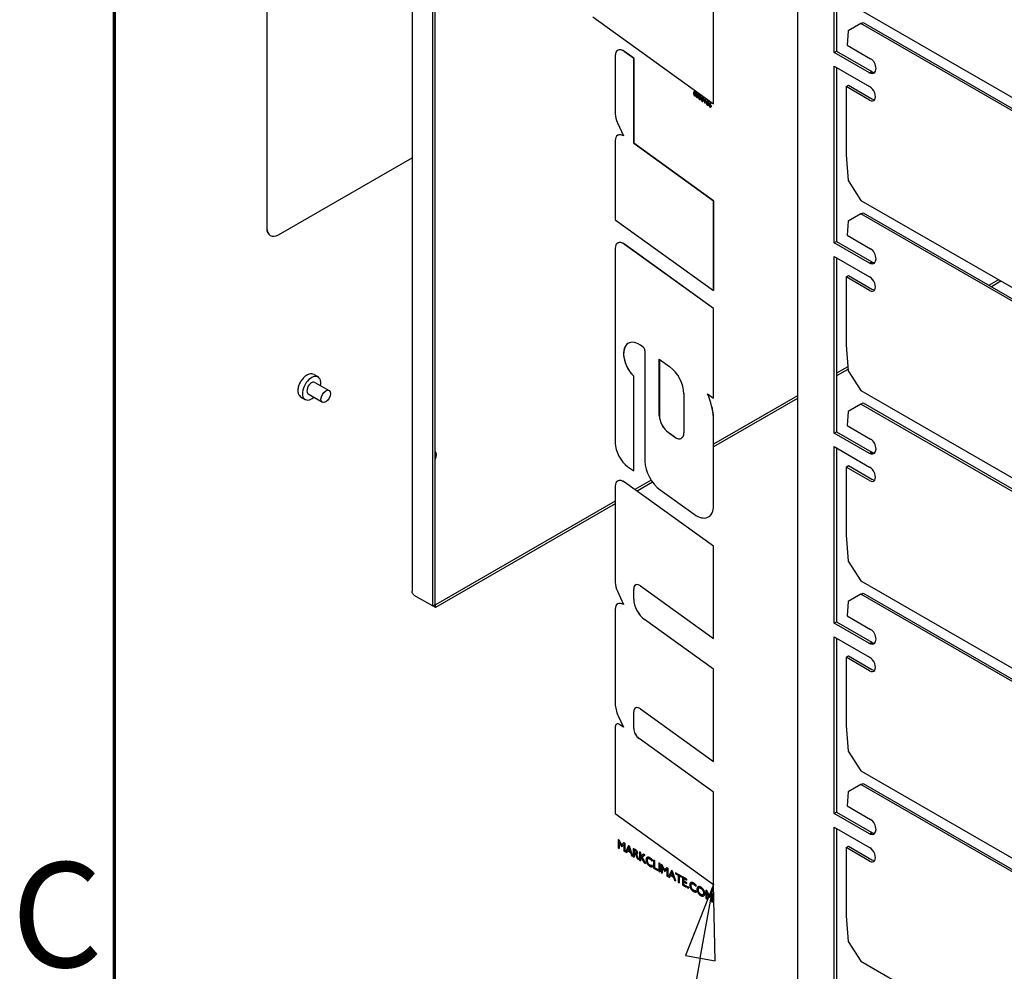
# Model space of a CAD drawing. Units: millimetres. Extents: x 0 to 5880, y 0 to 4158.
# Drawn here: x 96 to 556, y 2587 to 3032 of the extents above; entities that cross this region are included whole.
import ezdxf

# ---------------------------------------------------------------- set-up
doc = ezdxf.new("R2010")
doc.units = ezdxf.units.MM
doc.header["$LTSCALE"] = 14
for name, color, linetype, lineweight in [('Border (ISO)', 7, 'Continuous', 70), ('Symbol (ISO)', 7, 'Continuous', 25), ('Visible (ISO)', 7, 'Continuous', 25)]:
    doc.layers.add(name, color=color, linetype=linetype, lineweight=lineweight)
doc.styles.add('DEFAULT-ISO', font='tahoma.ttf')

# ---------------------------------------------------------------- blocks, each defined once
blk = doc.blocks.new('Borders Default Border')
at = {"layer": 'Border (ISO)', "flags": 128}
blk.add_lwpolyline([(10, 10), (10, 287), (410, 287), (410, 10), (10, 10)], dxfattribs=at)
at = {"layer": 'Border (ISO)', "insert": (6.559, 183.813), "char_height": 3.5, "attachment_point": 7, "style": 'DEFAULT-ISO'}
blk.add_mtext('C', dxfattribs=at)
blk = doc.blocks.new('Balloon4')
at = {"layer": 'Symbol (ISO)'}
for p, q in [((29.991, 187.671), (29.055, 185.299)), ((29.547, 185.211), (29.991, 187.671)), ((30.039, 185.122), (29.991, 187.671)), ((29.547, 185.211), (26.402, 167.793)), ((29.055, 185.299), (30.039, 185.122))]:
    blk.add_line(p, q, dxfattribs=at)
at = {"layer": 'Symbol (ISO)', "flags": 128}
blk.add_lwpolyline([(30.039, 185.122), (29.991, 187.671), (29.055, 185.299), (30.039, 185.122)], dxfattribs=at)
at = {"layer": 'Symbol (ISO)'}
blk.add_circle((25.47, 162.629), 5.25, dxfattribs=at)
blk.add_solid([(30.039, 185.122), (29.991, 187.671), (29.055, 185.299), (30.039, 185.122)], dxfattribs=at)
at = {"layer": 'Symbol (ISO)', "insert": (25.47, 162.629), "char_height": 3.5, "attachment_point": 5, "style": 'DEFAULT-ISO'}
blk.add_mtext('4', dxfattribs=at)

msp = doc.modelspace()

# ---------------------------------------------------------------- linework, layer by layer
at = {"layer": 'Visible (ISO)'}
for p, q in [((278.99, 3692.69), (278.99, 2764.42)), ((288.7, 2757.53), (288.7, 3686.89)), ((289.8, 2758.16), (289.8, 3687.52)), ((459.06, 3318.74), (459.06, 2424.58)), ((476.24, 3016.13), (476.24, 3098.69)), ((477.34, 3098.06), (477.34, 3016.77)), ((211.1, 3063.79), (211.1, 2934.24)), ((211.16, 3063.76), (211.16, 2934.21)), ((488.68, 3036), (1220.15, 2613.69)), ((363.41, 3032.84), (419.88, 2992.23)), ((419.88, 2992.23), (419.88, 3035.34)), ((419.89, 2992.24), (419.89, 3035.34)), ((488.68, 3029.68), (482.7, 3026.25)), ((488.68, 3029.68), (489.78, 3030.2)), ((1220.15, 2607.37), (488.68, 3029.68)), ((489.78, 3030.2), (1221.24, 2607.89)), ((482.7, 3026.25), (482.23, 3019.65)), ((482.23, 3019.65), (493.23, 3013.3)), ((373.94, 3014.75), (373.94, 2987.49)), ((375.07, 3017.23), (375.06, 3017.23)), ((382.55, 3013.55), (378.23, 3016.66)), ((378.24, 3016.66), (382.56, 3013.56)), ((382.56, 3013.56), (382.55, 3013.55)), ((382.55, 2973.76), (382.55, 3013.55)), ((382.56, 3013.56), (382.56, 2973.77)), ((476.24, 3016.13), (477.34, 3016.77)), ((492.73, 3006.61), (476.24, 3016.13)), ((477.34, 3016.77), (493.83, 3007.25)), ((476.24, 2927.23), (476.24, 3009.78)), ((476.24, 3009.78), (492.74, 3000.26)), ((477.34, 3009.15), (477.34, 2927.86)), ((492.73, 3006.61), (492.74, 3006.62)), ((492.73, 3006.56), (492.73, 3006.61)), ((492.74, 3006.57), (492.73, 3006.56)), ((492.74, 3006.56), (492.73, 3006.56)), ((493.84, 3007.23), (492.74, 3006.65)), ((492.74, 3006.57), (492.74, 3006.56)), ((494.05, 3006.91), (493.18, 3006.49)), ((493.37, 3006.98), (493.83, 3007.25)), ((493.83, 3007.25), (493.83, 3007.23)), ((494.27, 3007.01), (494.05, 3006.91)), ((481.74, 3000.26), (482.84, 3000.89)), ((492.74, 2993.91), (481.74, 3000.26)), ((481.74, 3000.26), (481.74, 2968.54)), ((482.84, 3000.89), (493.84, 2994.54)), ((410.76, 2997.88), (410.74, 2997.87)), ((411.08, 2997.58), (411.09, 2997.57)), ((411.27, 2995.96), (411.26, 2995.96)), ((411.66, 2995.86), (411.63, 2995.6)), ((411.67, 2995.86), (411.66, 2995.86)), ((411.95, 2997.19), (411.84, 2996.27)), ((411.96, 2997.2), (411.95, 2997.19)), ((412.68, 2996.66), (411.95, 2997.19)), ((411.96, 2997.2), (412.69, 2996.67)), ((412.08, 2996.36), (412.14, 2996.81)), ((412.09, 2996.37), (412.08, 2996.36)), ((412.14, 2996.8), (412.09, 2996.37)), ((412.14, 2996.81), (412.65, 2996.44)), ((412.48, 2995.11), (412.47, 2995.11)), ((412.65, 2996.44), (412.68, 2996.66)), ((412.66, 2996.44), (412.65, 2996.44)), ((412.69, 2996.67), (412.66, 2996.44)), ((412.69, 2996.67), (412.68, 2996.66)), ((412.86, 2994.99), (412.83, 2994.73)), ((412.87, 2994.99), (412.86, 2994.99)), ((413.15, 2996.32), (413.04, 2995.4)), ((413.16, 2996.33), (413.15, 2996.32)), ((413.87, 2995.79), (413.15, 2996.32)), ((413.16, 2996.33), (413.89, 2995.8)), ((413.28, 2995.49), (413.33, 2995.94)), ((413.29, 2995.5), (413.28, 2995.49)), ((413.34, 2995.93), (413.29, 2995.5)), ((413.33, 2995.94), (413.85, 2995.57)), ((413.85, 2995.57), (413.87, 2995.79)), ((413.86, 2995.57), (413.85, 2995.57)), ((413.89, 2995.8), (413.86, 2995.57)), ((413.89, 2995.8), (413.87, 2995.79)), ((414.35, 2995.27), (414.34, 2995.26)), ((414.68, 2994.97), (414.69, 2994.96)), ((413.68, 2994.24), (413.67, 2994.24)), ((414.87, 2993.36), (414.86, 2993.35)), ((415.79, 2994.41), (415.58, 2992.64)), ((415.58, 2992.64), (415.81, 2992.47)), ((415.8, 2994.41), (415.79, 2994.41)), ((416.02, 2994.24), (415.79, 2994.41)), ((415.8, 2994.41), (416.03, 2994.24)), ((415.81, 2992.47), (416.02, 2994.24)), ((415.82, 2992.47), (415.81, 2992.47)), ((416.03, 2994.24), (415.82, 2992.47)), ((416.03, 2994.24), (416.02, 2994.24)), ((416.56, 2992.77), (416.55, 2992.77)), ((416.7, 2993.56), (416.68, 2993.55)), ((417.24, 2991.98), (417.23, 2991.95)), ((417.36, 2991.57), (417.35, 2991.56)), ((417.44, 2992.41), (417.43, 2992.41)), ((418.02, 2991.91), (418.01, 2991.91)), ((418.04, 2992.39), (418.03, 2992.39)), ((418.45, 2992.5), (418.44, 2992.49)), ((418.46, 2992.49), (418.44, 2992.49)), ((418.45, 2992.5), (418.47, 2992.5)), ((418.47, 2992.5), (418.46, 2992.49)), ((418.58, 2992.19), (418.46, 2992.49)), ((418.47, 2992.5), (418.59, 2992.2)), ((418.54, 2990.71), (418.53, 2990.7)), ((418.59, 2992.2), (418.58, 2992.19)), ((419.89, 2992.24), (419.88, 2992.23)), ((374.95, 2983.33), (377.79, 2977.19)), ((375.07, 2977.48), (375.06, 2977.47)), ((373.94, 2974.99), (373.94, 2937.96)), ((382.56, 2973.77), (382.55, 2973.76)), ((419.88, 2946.92), (382.55, 2973.76)), ((382.56, 2973.77), (419.89, 2946.93)), ((216.66, 2931.04), (278.99, 2967.03)), ((481.75, 2968.38), (482.7, 2956.32)), ((482.7, 2956.32), (488.68, 2947.09)), ((419.89, 2946.93), (419.88, 2946.92)), ((419.88, 2904.92), (419.88, 2946.92)), ((419.89, 2946.93), (419.89, 2904.93)), ((488.68, 2947.09), (1220.15, 2524.78)), ((488.68, 2940.78), (482.7, 2937.35)), ((488.68, 2940.78), (489.78, 2941.3)), ((1220.15, 2518.47), (488.68, 2940.78)), ((489.78, 2941.3), (1221.24, 2518.99)), ((373.94, 2937.96), (419.88, 2904.92)), ((482.7, 2937.35), (482.23, 2930.74)), ((212.71, 2930.68), (212.77, 2930.65)), ((482.23, 2930.74), (493.23, 2924.39)), ((375.07, 2927.1), (375.06, 2927.09)), ((419.88, 2896.57), (378.23, 2926.52)), ((419.89, 2896.58), (378.24, 2926.53)), ((476.24, 2927.23), (477.34, 2927.86)), ((492.73, 2917.71), (476.24, 2927.23)), ((477.34, 2927.86), (493.83, 2918.34)), ((373.94, 2924.61), (373.94, 2833.67)), ((476.24, 2838.32), (476.24, 2920.88)), ((476.24, 2920.88), (492.74, 2911.35)), ((477.34, 2920.24), (477.34, 2838.95)), ((492.73, 2917.71), (492.74, 2917.71)), ((492.73, 2917.66), (492.73, 2917.71)), ((492.74, 2917.66), (492.73, 2917.66)), ((492.74, 2917.65), (492.73, 2917.66)), ((493.84, 2918.32), (492.74, 2917.75)), ((492.74, 2917.66), (492.74, 2917.65)), ((494.05, 2918), (493.18, 2917.58)), ((493.37, 2918.08), (493.83, 2918.34)), ((493.83, 2918.34), (493.83, 2918.32)), ((494.27, 2918.11), (494.05, 2918)), ((481.74, 2911.35), (482.84, 2911.98)), ((482.84, 2911.98), (493.84, 2905.63)), ((492.74, 2905), (481.74, 2911.35)), ((481.74, 2911.35), (481.74, 2879.64)), ((553.02, 2909.95), (548.54, 2907.37)), ((554.12, 2909.32), (549.64, 2906.73)), ((419.89, 2904.93), (419.88, 2904.92)), ((419.89, 2896.58), (419.88, 2896.57)), ((419.88, 2854.57), (419.88, 2896.57)), ((419.89, 2854.58), (419.89, 2896.58)), ((481.75, 2879.47), (482.7, 2867.41)), ((387.82, 2876.79), (387.82, 2825.16)), ((394.52, 2872.81), (399.28, 2869.39)), ((394.52, 2846.52), (394.52, 2872.81)), ((394.53, 2872.81), (394.53, 2846.53)), ((482.56, 2869.27), (477.34, 2866.26)), ((482.65, 2868.06), (477.34, 2864.99)), ((482.7, 2867.41), (488.68, 2858.19)), ((233.22, 2865.61), (235.09, 2864.53)), ((233.61, 2861.97), (240.21, 2858.16)), ((382.56, 2864.85), (382.55, 2864.84)), ((382.55, 2820.63), (382.55, 2864.84)), ((382.56, 2820.64), (382.56, 2864.85)), ((230.5, 2856.58), (237.1, 2852.77)), ((406, 2856.73), (406, 2838.37)), ((417.01, 2856.64), (419.88, 2854.57)), ((488.68, 2858.19), (1220.15, 2435.88)), ((227.15, 2855.1), (229.02, 2854.02)), ((419.89, 2854.58), (419.88, 2854.57)), ((459.06, 2855.71), (419.89, 2833.09)), ((459.06, 2854.44), (419.89, 2831.82)), ((488.68, 2851.87), (489.78, 2852.39)), ((489.78, 2852.39), (1221.24, 2430.08)), ((482.7, 2848.44), (482.23, 2841.84)), ((488.68, 2851.87), (482.7, 2848.44)), ((1220.15, 2429.56), (488.68, 2851.87)), ((419.89, 2845.74), (419.88, 2845.73)), ((419.88, 2804.41), (419.88, 2845.73)), ((419.89, 2804.41), (419.89, 2845.74)), ((401.71, 2836.46), (398.72, 2838.61)), ((398.73, 2838.62), (401.72, 2836.47)), ((476.24, 2838.32), (477.34, 2838.95)), ((492.73, 2828.8), (476.24, 2838.32)), ((477.34, 2838.95), (493.83, 2829.43)), ((482.23, 2841.84), (493.23, 2835.49)), ((476.24, 2749.41), (476.24, 2831.97)), ((476.24, 2831.97), (492.74, 2822.44)), ((477.34, 2831.33), (477.34, 2750.05)), ((493.84, 2829.42), (492.74, 2828.84)), ((494.05, 2829.09), (493.18, 2828.68)), ((493.37, 2829.17), (493.83, 2829.43)), ((493.83, 2829.43), (493.83, 2829.41)), ((494.27, 2829.2), (494.05, 2829.09)), ((492.73, 2828.8), (492.74, 2828.81)), ((492.73, 2828.75), (492.73, 2828.8)), ((492.74, 2828.75), (492.73, 2828.75)), ((492.74, 2828.74), (492.73, 2828.75)), ((492.74, 2828.75), (492.74, 2828.74)), ((379.82, 2822.59), (382.55, 2820.63)), ((382.56, 2820.64), (382.55, 2820.63)), ((481.74, 2822.44), (482.84, 2823.08)), ((492.74, 2816.09), (481.74, 2822.44)), ((481.74, 2822.44), (481.74, 2790.73)), ((482.84, 2823.08), (493.84, 2816.73)), ((375.07, 2815.96), (375.06, 2815.96)), ((419.88, 2785.44), (378.23, 2815.39)), ((419.89, 2785.44), (378.24, 2815.39)), ((390.74, 2816.26), (383.14, 2811.87)), ((391.36, 2815.35), (384.12, 2811.17)), ((373.94, 2813.48), (373.94, 2768.51)), ((394.96, 2811.71), (410.75, 2800.35)), ((373.94, 2806.56), (289.96, 2758.07)), ((373.94, 2805.29), (289.96, 2756.8)), ((417.51, 2799.14), (417.5, 2799.14)), ((481.75, 2790.57), (482.7, 2778.5)), ((419.89, 2785.44), (419.88, 2785.44)), ((419.88, 2742.33), (419.88, 2785.44)), ((419.89, 2742.34), (419.89, 2785.44)), ((482.7, 2778.5), (488.68, 2769.28)), ((488.68, 2769.28), (1220.15, 2346.97)), ((382.55, 2760.68), (382.55, 2765.43)), ((382.56, 2760.68), (382.56, 2765.44)), ((385.77, 2766.86), (419.88, 2742.33)), ((279.9, 2762.61), (288.7, 2757.53)), ((374.95, 2764.35), (377.79, 2758.21)), ((488.68, 2762.96), (482.7, 2759.53)), ((488.68, 2762.96), (489.78, 2763.48)), ((1220.15, 2340.65), (488.68, 2762.96)), ((489.78, 2763.48), (1221.24, 2341.17)), ((288.7, 2757.53), (289.8, 2758.16)), ((289.96, 2756.8), (288.7, 2757.53)), ((289.96, 2758.07), (289.8, 2758.16)), ((289.96, 2756.8), (289.96, 2758.07)), ((373.94, 2756.01), (373.94, 2711.76)), ((375.07, 2758.49), (375.06, 2758.49)), ((482.7, 2759.53), (482.23, 2752.93)), ((419.88, 2727.97), (387.59, 2751.18)), ((419.89, 2727.97), (387.61, 2751.19)), ((482.23, 2752.93), (493.23, 2746.58)), ((476.24, 2749.41), (477.34, 2750.05)), ((492.73, 2739.89), (476.24, 2749.41)), ((477.34, 2750.05), (493.83, 2740.53)), ((419.89, 2742.34), (419.88, 2742.33)), ((476.24, 2660.5), (476.24, 2743.06)), ((476.24, 2743.06), (492.74, 2733.53)), ((477.34, 2742.43), (477.34, 2661.14)), ((492.73, 2739.89), (492.74, 2739.9)), ((492.73, 2739.84), (492.73, 2739.89)), ((492.74, 2739.85), (492.73, 2739.84)), ((492.74, 2739.83), (492.73, 2739.84)), ((493.84, 2740.51), (492.74, 2739.93)), ((492.74, 2739.85), (492.74, 2739.83)), ((494.05, 2740.19), (493.18, 2739.77)), ((493.37, 2740.26), (493.83, 2740.53)), ((493.83, 2740.53), (493.83, 2740.5)), ((494.27, 2740.29), (494.05, 2740.19)), ((481.74, 2733.53), (482.84, 2734.17)), ((492.74, 2727.18), (481.74, 2733.53)), ((481.74, 2733.53), (481.74, 2701.82)), ((482.84, 2734.17), (493.84, 2727.82)), ((419.89, 2727.97), (419.88, 2727.97)), ((419.88, 2684.86), (419.88, 2727.97)), ((419.89, 2684.87), (419.89, 2727.97)), ((385.77, 2709.39), (419.88, 2684.86)), ((375.31, 2706.08), (377.77, 2700.78)), ((382.55, 2700.27), (382.55, 2707.96)), ((382.56, 2700.28), (382.56, 2707.96)), ((373.94, 2701.03), (373.94, 2660.43)), ((374.51, 2702.28), (374.5, 2702.27)), ((377.77, 2700.78), (376.08, 2701.99)), ((377.76, 2700.8), (376.1, 2702)), ((481.75, 2701.66), (482.7, 2689.6)), ((419.88, 2670.49), (385.07, 2695.53)), ((419.89, 2670.5), (385.08, 2695.53)), ((482.7, 2689.6), (488.68, 2680.37)), ((419.89, 2684.87), (419.88, 2684.86)), ((488.68, 2680.37), (1220.15, 2258.06)), ((488.68, 2674.05), (482.7, 2670.63)), ((488.68, 2674.05), (489.78, 2674.58)), ((1220.15, 2251.74), (488.68, 2674.05)), ((489.78, 2674.58), (1221.24, 2252.26)), ((419.89, 2670.5), (419.88, 2670.49)), ((419.88, 2627.39), (419.88, 2670.49)), ((419.89, 2627.4), (419.89, 2670.5)), ((482.7, 2670.63), (482.23, 2664.02)), ((482.23, 2664.02), (493.23, 2657.67)), ((373.94, 2660.43), (419.88, 2627.39)), ((476.24, 2660.5), (477.34, 2661.14)), ((492.73, 2650.98), (476.24, 2660.5)), ((477.34, 2661.14), (493.83, 2651.62)), ((476.24, 2571.6), (476.24, 2654.15)), ((476.24, 2654.15), (492.74, 2644.63)), ((477.34, 2653.52), (477.34, 2572.23)), ((492.73, 2650.98), (492.74, 2650.99)), ((492.73, 2650.93), (492.73, 2650.98)), ((492.74, 2650.94), (492.73, 2650.93)), ((492.74, 2650.93), (492.73, 2650.93)), ((493.84, 2651.6), (492.74, 2651.02)), ((492.74, 2650.94), (492.74, 2650.93)), ((494.05, 2651.28), (493.18, 2650.86)), ((493.37, 2651.35), (493.83, 2651.62)), ((493.83, 2651.62), (493.83, 2651.6)), ((494.27, 2651.38), (494.05, 2651.28)), ((375.32, 2648.28), (375.31, 2648.27)), ((375.31, 2648.27), (375.31, 2644.46)), ((375.76, 2648.02), (375.31, 2648.27)), ((375.32, 2648.28), (375.77, 2648.02)), ((375.77, 2648.02), (375.76, 2648.02)), ((376.85, 2645.82), (375.76, 2648.02)), ((375.77, 2648.02), (376.86, 2645.83)), ((375.78, 2647.16), (376.81, 2645.09)), ((375.78, 2644.19), (375.78, 2647.16)), ((375.79, 2647.14), (375.79, 2644.2)), ((376.81, 2645.09), (376.89, 2645.04)), ((377.94, 2646.75), (376.85, 2645.82)), ((376.89, 2645.04), (377.91, 2645.93)), ((376.91, 2645.05), (376.89, 2645.04)), ((377.91, 2645.93), (376.91, 2645.05)), ((377.91, 2645.93), (377.91, 2642.96)), ((377.95, 2646.76), (377.94, 2646.75)), ((378.38, 2646.5), (377.94, 2646.75)), ((377.95, 2646.76), (378.4, 2646.51)), ((378.4, 2646.51), (378.38, 2646.5)), ((378.38, 2642.69), (378.38, 2646.5)), ((378.4, 2646.51), (378.4, 2642.7)), ((380.15, 2645.5), (378.73, 2642.49)), ((380.16, 2645.51), (380.15, 2645.5)), ((380.48, 2645.31), (380.15, 2645.5)), ((380.16, 2645.51), (380.49, 2645.32)), ((380.49, 2645.32), (380.48, 2645.31)), ((381.96, 2640.63), (380.48, 2645.31)), ((380.49, 2645.32), (381.97, 2640.63)), ((481.74, 2644.63), (482.84, 2645.26)), ((482.84, 2645.26), (493.84, 2638.91)), ((375.31, 2644.46), (375.78, 2644.19)), ((375.79, 2644.2), (375.78, 2644.19)), ((377.91, 2642.96), (378.38, 2642.69)), ((378.4, 2642.7), (378.38, 2642.69)), ((378.73, 2642.49), (379.22, 2642.21)), ((379.22, 2642.21), (379.63, 2643.1)), ((379.23, 2642.21), (379.22, 2642.21)), ((379.64, 2643.1), (379.23, 2642.21)), ((379.63, 2643.1), (381.03, 2642.29)), ((379.82, 2643.48), (380.31, 2644.57)), ((379.83, 2643.48), (379.82, 2643.48)), ((380.84, 2642.88), (379.82, 2643.48)), ((380.32, 2644.56), (379.83, 2643.48)), ((379.83, 2643.48), (380.84, 2642.9)), ((380.31, 2644.57), (380.84, 2642.88)), ((381.03, 2642.29), (381.48, 2640.9)), ((381.48, 2640.9), (381.96, 2640.63)), ((381.97, 2640.63), (381.96, 2640.63)), ((382.35, 2644.22), (382.34, 2644.22)), ((383.16, 2643.74), (382.34, 2644.22)), ((382.34, 2644.22), (382.34, 2640.41)), ((382.34, 2640.41), (382.81, 2640.14)), ((382.35, 2644.22), (383.17, 2643.75)), ((382.81, 2642.28), (382.81, 2643.48)), ((382.81, 2643.48), (382.95, 2643.4)), ((382.82, 2642.28), (382.81, 2642.28)), ((382.98, 2642.17), (382.81, 2642.28)), ((382.81, 2641.79), (382.93, 2641.72)), ((382.81, 2640.14), (382.81, 2641.79)), ((382.82, 2643.47), (382.82, 2642.28)), ((382.82, 2642.28), (383, 2642.18)), ((382.82, 2641.79), (382.82, 2640.14)), ((383.75, 2640.61), (383.9, 2640.23)), ((384.02, 2641.49), (384.01, 2641.48)), ((385.25, 2642.54), (385.25, 2638.73)), ((385.26, 2642.54), (385.25, 2642.54)), ((385.72, 2642.26), (385.25, 2642.54)), ((385.26, 2642.54), (385.73, 2642.27)), ((385.73, 2642.27), (385.72, 2642.26)), ((385.72, 2640.52), (385.72, 2642.26)), ((387.11, 2641.46), (385.72, 2640.52)), ((385.72, 2640.33), (387.41, 2637.48)), ((385.72, 2638.45), (385.72, 2640.33)), ((385.73, 2642.27), (385.73, 2640.53)), ((385.73, 2640.32), (385.73, 2638.46)), ((386.27, 2640.14), (387.7, 2641.12)), ((387.71, 2641.13), (386.28, 2640.15)), ((387.12, 2641.47), (387.11, 2641.46)), ((387.7, 2641.12), (387.11, 2641.46)), ((387.12, 2641.47), (387.71, 2641.13)), ((387.71, 2641.13), (387.7, 2641.12)), ((492.74, 2638.28), (481.74, 2644.63)), ((481.74, 2644.63), (481.74, 2612.91)), ((382.82, 2640.14), (382.81, 2640.14)), ((383.9, 2640.23), (384.05, 2639.86)), ((384.05, 2639.86), (384.14, 2639.66)), ((384.17, 2639.6), (384.32, 2639.26)), ((384.32, 2639.26), (384.88, 2638.94)), ((384.88, 2638.94), (384.7, 2639.31)), ((384.71, 2639.32), (384.89, 2638.95)), ((384.89, 2638.95), (384.88, 2638.94)), ((385.25, 2638.73), (385.72, 2638.45)), ((385.73, 2638.46), (385.72, 2638.45)), ((386.28, 2640.15), (386.27, 2640.14)), ((388.05, 2637.11), (386.27, 2640.14)), ((386.28, 2640.15), (388.06, 2637.11)), ((387.41, 2637.48), (388.05, 2637.11)), ((388.06, 2637.11), (388.05, 2637.11)), ((388.78, 2639.96), (388.77, 2639.95)), ((391.23, 2638.82), (391.22, 2638.82)), ((391.22, 2638.23), (391.22, 2638.82)), ((391.23, 2638.24), (391.22, 2638.23)), ((391.23, 2638.82), (391.23, 2638.24)), ((391.27, 2636.15), (391.26, 2636.14)), ((391.26, 2635.54), (391.26, 2636.14)), ((391.27, 2636.15), (391.27, 2635.55)), ((391.85, 2638.74), (391.84, 2638.73)), ((391.84, 2638.73), (391.84, 2634.92)), ((392.31, 2638.46), (391.84, 2638.73)), ((391.85, 2638.74), (392.32, 2638.47)), ((392.32, 2638.47), (392.31, 2638.46)), ((392.31, 2635.15), (392.31, 2638.46)), ((392.32, 2638.47), (392.32, 2635.15)), ((394.23, 2637.37), (394.22, 2637.36)), ((394.22, 2637.36), (394.22, 2633.55)), ((394.69, 2637.09), (394.22, 2637.36)), ((394.23, 2637.37), (394.7, 2637.09)), ((394.7, 2637.09), (394.69, 2637.09)), ((394.69, 2633.28), (394.69, 2637.09)), ((394.7, 2637.09), (394.7, 2633.28)), ((395.42, 2636.68), (395.41, 2636.67)), ((395.41, 2636.67), (395.41, 2632.86)), ((395.86, 2636.41), (395.41, 2636.67)), ((395.42, 2636.68), (395.87, 2636.42)), ((395.87, 2636.42), (395.86, 2636.41)), ((396.95, 2634.21), (395.86, 2636.41)), ((395.87, 2636.42), (396.96, 2634.22)), ((391.27, 2635.55), (391.26, 2635.54)), ((391.84, 2634.92), (393.8, 2633.79)), ((392.32, 2635.15), (392.31, 2635.15)), ((393.8, 2634.29), (392.31, 2635.15)), ((392.32, 2635.15), (393.81, 2634.29)), ((393.81, 2634.29), (393.8, 2634.29)), ((393.8, 2633.79), (393.8, 2634.29)), ((393.81, 2633.8), (393.8, 2633.79)), ((393.81, 2634.29), (393.81, 2633.8)), ((394.22, 2633.55), (394.69, 2633.28)), ((394.7, 2633.28), (394.69, 2633.28)), ((395.41, 2632.86), (395.88, 2632.59)), ((395.88, 2635.55), (396.91, 2633.49)), ((395.88, 2632.59), (395.88, 2635.55)), ((395.89, 2632.59), (395.88, 2632.59)), ((395.89, 2635.53), (395.89, 2632.59)), ((396.91, 2633.49), (396.99, 2633.44)), ((398.04, 2635.15), (396.95, 2634.21)), ((396.99, 2633.44), (398.01, 2634.32)), ((397.01, 2633.44), (396.99, 2633.44)), ((398.01, 2634.32), (397.01, 2633.44)), ((398.01, 2634.32), (398.01, 2631.36)), ((398.01, 2631.36), (398.48, 2631.08)), ((398.05, 2635.16), (398.04, 2635.15)), ((398.48, 2634.89), (398.04, 2635.15)), ((398.05, 2635.16), (398.5, 2634.9)), ((398.5, 2634.9), (398.48, 2634.89)), ((398.48, 2631.08), (398.48, 2634.89)), ((398.5, 2631.09), (398.48, 2631.08)), ((398.5, 2634.9), (398.5, 2631.09)), ((400.25, 2633.9), (398.83, 2630.88)), ((399.32, 2630.6), (399.73, 2631.5)), ((399.74, 2631.49), (399.33, 2630.61)), ((399.73, 2631.5), (401.14, 2630.69)), ((399.92, 2631.87), (400.41, 2632.97)), ((399.93, 2631.88), (399.92, 2631.87)), ((400.94, 2631.28), (399.92, 2631.87)), ((400.42, 2632.95), (399.93, 2631.88)), ((399.93, 2631.88), (400.94, 2631.3)), ((400.26, 2633.9), (400.25, 2633.9)), ((400.58, 2633.71), (400.25, 2633.9)), ((400.26, 2633.9), (400.59, 2633.71)), ((400.41, 2632.97), (400.94, 2631.28)), ((400.59, 2633.71), (400.58, 2633.71)), ((402.06, 2629.02), (400.58, 2633.71)), ((400.59, 2633.71), (402.07, 2629.03)), ((402.14, 2632.79), (402.14, 2632.3)), ((402.15, 2632.79), (402.14, 2632.79)), ((404.89, 2631.2), (402.14, 2632.79)), ((402.14, 2632.3), (403.27, 2631.65)), ((402.15, 2632.79), (404.91, 2631.2)), ((403.27, 2631.65), (403.27, 2628.32)), ((403.74, 2631.38), (404.89, 2630.71)), ((403.74, 2628.05), (403.74, 2631.38)), ((403.76, 2631.37), (403.76, 2628.05)), ((404.91, 2631.2), (404.89, 2631.2)), ((404.89, 2630.71), (404.89, 2631.2)), ((404.91, 2631.2), (404.91, 2630.72)), ((398.83, 2630.88), (399.32, 2630.6)), ((399.33, 2630.61), (399.32, 2630.6)), ((401.14, 2630.69), (401.58, 2629.3)), ((401.58, 2629.3), (402.06, 2629.02)), ((402.07, 2629.03), (402.06, 2629.02)), ((403.27, 2628.32), (403.74, 2628.05)), ((403.76, 2628.05), (403.74, 2628.05)), ((404.91, 2630.72), (404.89, 2630.71)), ((405.36, 2630.94), (405.34, 2630.93)), ((405.34, 2630.93), (405.34, 2627.13)), ((407.21, 2629.85), (405.34, 2630.93)), ((405.34, 2627.13), (407.26, 2626.02)), ((405.36, 2630.94), (407.23, 2629.86)), ((405.82, 2630.18), (407.21, 2629.37)), ((405.82, 2629.01), (405.82, 2630.18)), ((405.83, 2629.02), (405.82, 2629.01)), ((407.17, 2628.24), (405.82, 2629.01)), ((405.82, 2628.53), (407.17, 2627.75)), ((405.82, 2627.34), (405.82, 2628.53)), ((405.83, 2627.35), (405.82, 2627.34)), ((407.26, 2626.51), (405.82, 2627.34)), ((405.83, 2630.17), (405.83, 2629.02)), ((405.83, 2629.02), (407.18, 2628.24)), ((405.83, 2628.52), (405.83, 2627.35)), ((405.83, 2627.35), (407.27, 2626.52)), ((407.18, 2628.24), (407.17, 2628.24)), ((407.17, 2627.75), (407.17, 2628.24)), ((407.18, 2627.75), (407.17, 2627.75)), ((407.18, 2628.24), (407.18, 2627.75)), ((407.23, 2629.86), (407.21, 2629.85)), ((407.21, 2629.37), (407.21, 2629.85)), ((407.23, 2629.38), (407.21, 2629.37)), ((407.23, 2629.86), (407.23, 2629.38)), ((407.27, 2626.52), (407.26, 2626.51)), ((407.26, 2626.02), (407.26, 2626.51)), ((407.27, 2626.52), (407.27, 2626.03)), ((409.19, 2628.17), (409.18, 2628.17)), ((411.64, 2627.04), (411.63, 2627.04)), ((411.63, 2626.45), (411.63, 2627.04)), ((411.64, 2627.04), (411.64, 2626.46)), ((419.89, 2627.4), (419.88, 2627.39)), ((407.27, 2626.03), (407.26, 2626.02)), ((407.73, 2626.27), (407.72, 2626.26)), ((408.15, 2625.57), (408.13, 2625.57)), ((411.64, 2626.46), (411.63, 2626.45)), ((411.68, 2624.37), (411.66, 2624.36)), ((411.66, 2623.76), (411.66, 2624.36)), ((411.68, 2623.77), (411.66, 2623.76)), ((411.68, 2624.37), (411.68, 2623.77)), ((412.59, 2626.23), (412.58, 2626.23)), ((415.19, 2622.01), (415.18, 2622)), ((416.22, 2624.66), (416.22, 2620.85)), ((416.23, 2624.66), (416.22, 2624.66)), ((416.66, 2624.4), (416.22, 2624.66)), ((416.23, 2624.66), (416.68, 2624.4)), ((416.68, 2624.4), (416.66, 2624.4)), ((417.76, 2622.2), (416.66, 2624.4)), ((416.68, 2624.4), (417.77, 2622.21)), ((416.69, 2623.54), (417.71, 2621.47)), ((416.69, 2620.57), (416.69, 2623.54)), ((416.7, 2623.52), (416.7, 2620.58)), ((418.85, 2623.14), (417.76, 2622.2)), ((417.8, 2621.42), (418.82, 2622.31)), ((418.82, 2622.31), (417.81, 2621.43)), ((418.82, 2622.31), (418.82, 2619.34)), ((418.86, 2623.14), (418.85, 2623.14)), ((419.29, 2622.88), (418.85, 2623.14)), ((418.86, 2623.14), (419.3, 2622.89)), ((419.3, 2622.89), (419.29, 2622.88)), ((419.29, 2619.07), (419.29, 2622.88)), ((419.3, 2622.89), (419.3, 2619.08)), ((416.22, 2620.85), (416.69, 2620.57)), ((416.7, 2620.58), (416.69, 2620.57)), ((417.71, 2621.47), (417.8, 2621.42)), ((417.81, 2621.43), (417.8, 2621.42)), ((418.82, 2619.34), (419.29, 2619.07)), ((419.3, 2619.08), (419.29, 2619.07)), ((481.75, 2612.75), (482.7, 2600.69)), ((482.7, 2600.69), (488.68, 2591.46)), ((488.68, 2591.46), (1220.15, 2169.15))]:
    msp.add_line(p, q, dxfattribs=at)
for centre, major_axis, ratio, start_param, end_param in [((377.77, 3012.54), (-2.71, 4.69), 0.57735, 5.375614, 7.068583), ((377.78, 3012.54), (-2.71, 4.69), 0.57735, 5.375614, 6.283185), ((492.99, 3010), (1.67, -3.51), 0.625473, 5.701906, 8.686991), ((494.39, 3007.52), (-1.17, -2.02), 0.57735, 5.454154, 5.497787), ((494.08, 3010.52), (1.67, -3.51), 0.625473, 5.701906, 6.031032), ((492.74, 2997.08), (1.94, -3.37), 0.57735, 5.497787, 8.63938), ((493.84, 2997.72), (1.94, -3.37), 0.57735, 5.497787, 5.996429), ((379.2, 2984.45), (3.72, -6.45), 0.57735, 3.92699, 4.556554), ((377.77, 2972.78), (-2.71, 4.69), 0.57735, 5.492306, 7.068585), ((377.78, 2972.79), (-2.71, 4.69), 0.57735, 5.497282, 6.283185), ((483.39, 2969.5), (-1.17, -2.02), 0.57735, 5.497787, 5.585054), ((216.6, 2937.42), (-3.89, -6.74), 0.57735, 5.497787, 6.283185), ((216.66, 2937.39), (-3.89, -6.74), 0.57735, 5.497787, 7.068583), ((377.77, 2922.4), (-2.71, 4.69), 0.57735, 5.375614, 7.068583), ((377.78, 2922.41), (-2.71, 4.69), 0.57735, 5.375614, 6.283185), ((492.99, 2921.09), (1.67, -3.51), 0.625473, 5.701906, 8.686991), ((494.39, 2918.61), (-1.17, -2.02), 0.57735, 5.454154, 5.497787), ((494.08, 2921.61), (1.67, -3.51), 0.625473, 5.701906, 6.031032), ((492.74, 2908.17), (1.94, -3.37), 0.57735, 5.497787, 8.63938), ((493.84, 2908.81), (1.94, -3.37), 0.57735, 5.497787, 5.996429), ((385.16, 2871.26), (-5.19, 8.99), 0.57735, 5.233789, 8.276723), ((385.17, 2871.27), (-5.19, 8.99), 0.57735, 0.001059, 1.993537), ((483.39, 2880.59), (-1.17, -2.02), 0.57735, 5.497787, 5.585054), ((386.81, 2877.37), (0.71, -1.23), 0.57735, 0.785398, 2.092198), ((398.34, 2861.15), (5.41, -9.38), 0.57735, 0.785398, 2.234021), ((232.06, 2859.28), (3.03, 5.25), 0.57735, 5.250856, 10.457107), ((232.06, 2859.28), (1.56, 2.69), 0.57735, 0, 3.141593), ((402.26, 2853.83), (-12.52, 21.69), 0.57735, 4.028561, 4.513863), ((402.28, 2853.83), (-12.52, 21.69), 0.57735, 4.028561, 4.512952), ((399.3, 2843.76), (-3.38, 5.86), 0.57735, 0.785398, 2.234021), ((399.31, 2843.77), (3.38, -5.86), 0.57735, 3.926991, 5.375614), ((402.17, 2840.58), (2.71, -4.69), 0.57735, 5.375614, 7.068583), ((380.64, 2829.8), (4.74, -8.21), 0.57735, 3.926991, 5.375614), ((402.18, 2840.59), (2.71, -4.69), 0.57735, 5.375614, 6.281154), ((492.99, 2832.18), (1.67, -3.51), 0.625473, 5.701906, 8.686991), ((288.15, 2826.89), (1.63, 2.83), 0.57735, 4.722594, 6.272981), ((494.08, 2832.71), (1.67, -3.51), 0.625473, 5.701906, 6.031032), ((395.95, 2820.46), (5.75, -9.96), 0.57735, 3.926991, 5.375614), ((494.39, 2829.71), (-1.17, -2.02), 0.57735, 5.454154, 5.497787), ((492.74, 2819.27), (1.94, -3.37), 0.57735, 5.497787, 8.63938), ((377.77, 2811.27), (-2.71, 4.69), 0.57735, 5.375614, 7.068583), ((377.78, 2811.27), (-2.71, 4.69), 0.57735, 5.375614, 6.283185), ((493.84, 2819.9), (1.94, -3.37), 0.57735, 5.497787, 5.996429), ((411.74, 2809.1), (5.75, -9.96), 0.57735, 5.375614, 7.068583), ((411.76, 2809.11), (5.75, -9.96), 0.57735, 0, 0.785398), ((483.39, 2791.68), (-1.17, -2.02), 0.57735, 5.497787, 5.585054), ((379.2, 2765.47), (3.72, -6.45), 0.57735, 3.926991, 4.556554), ((385.42, 2763.77), (-2.03, 3.52), 0.57735, 5.375614, 7.068583), ((385.43, 2763.78), (-2.03, 3.52), 0.57735, 0.002709, 0.785398), ((388.29, 2757.36), (-4.06, 7.03), 0.57735, 0.785398, 2.234021), ((388.31, 2757.37), (-4.06, 7.03), 0.57735, 0.785398, 2.234021), ((377.77, 2753.8), (-2.71, 4.69), 0.57735, 5.492306, 7.068583), ((377.78, 2753.8), (-2.71, 4.69), 0.57735, 5.497282, 6.283185), ((492.99, 2743.28), (1.67, -3.51), 0.625473, 5.701906, 8.686991), ((494.39, 2740.8), (-1.17, -2.02), 0.57735, 5.454154, 5.497787), ((494.08, 2743.8), (1.67, -3.51), 0.625473, 5.701906, 6.031032), ((492.74, 2730.36), (1.94, -3.37), 0.57735, 5.497787, 8.63938), ((493.84, 2730.99), (1.94, -3.37), 0.57735, 5.497787, 5.996429), ((381.12, 2707.61), (5.08, -8.79), 0.57735, 3.926991, 4.556554), ((385.42, 2706.3), (-2.03, 3.52), 0.57735, 5.375614, 7.068583), ((385.43, 2706.31), (-2.03, 3.52), 0.57735, 0.002709, 0.785398), ((375.85, 2699.93), (-1.35, 2.34), 0.57735, 5.375614, 7.068583), ((375.86, 2699.94), (-1.35, 2.34), 0.57735, 5.375614, 6.283185), ((385.42, 2698.61), (-2.03, 3.52), 0.57735, 0.785398, 2.234021), ((385.43, 2698.62), (-2.03, 3.52), 0.57735, 0.785398, 2.234021), ((483.39, 2702.77), (-1.17, -2.02), 0.57735, 5.497787, 5.585054), ((492.99, 2654.37), (1.67, -3.51), 0.625473, 5.701906, 8.686991), ((494.39, 2651.89), (-1.17, -2.02), 0.57735, 5.454154, 5.497787), ((494.08, 2654.89), (1.67, -3.51), 0.625473, 5.701906, 6.031032), ((492.74, 2641.45), (1.94, -3.37), 0.57735, 5.497787, 8.63938), ((493.84, 2642.09), (1.94, -3.37), 0.57735, 5.497787, 5.996429), ((483.39, 2613.87), (-1.17, -2.02), 0.57735, 5.497787, 5.585054)]:
    msp.add_ellipse(centre, major_axis=major_axis, ratio=ratio, start_param=start_param, end_param=end_param, dxfattribs=at)
msp.add_ellipse((238.66, 2855.47), major_axis=(-1.56, -2.69), ratio=0.57735, dxfattribs=at)
for points, degree, knots in [([(493.18, 3006.49), (493.14, 3006.5), (493.07, 3006.51), (492.9, 3006.57), (492.82, 3006.61), (492.74, 3006.65)], 3, [0, 0, 0, 0, 0.01054108, 0.01054108, 0.01900173, 0.01900173, 0.01900173, 0.01900173]), ([(493.84, 3007.23), (493.92, 3007.19), (493.99, 3007.15), (494.14, 3007.08), (494.2, 3007.04), (494.27, 3007.01)], 3, [0, 0, 0, 0, 0.02061609, 0.02061609, 0.03886635, 0.03886635, 0.03886635, 0.03886635]), ([(410.91, 2997.61), (410.88, 2997.59), (410.76, 2997.44), (410.72, 2997.14)], 2, [0.75674, 0.75674, 0.75674, 1, 2, 2, 2]), ([(411.54, 2996.54), (411.49, 2996.14), (411.29, 2995.98), (411.27, 2995.96)], 2, [0, 0, 0, 1, 1.124485, 1.124485, 1.124485]), ([(412, 2995.49), (412.15, 2995.38), (412.28, 2995.41), (412.3, 2995.42)], 2, [0, 0, 0, 1, 1.227625, 1.227625, 1.227625]), ([(413.2, 2994.62), (413.35, 2994.51), (413.48, 2994.54), (413.5, 2994.55)], 2, [0, 0, 0, 1, 1.227625, 1.227625, 1.227625]), ([(414.5, 2995), (414.48, 2994.98), (414.35, 2994.83), (414.32, 2994.53)], 2, [0.75674, 0.75674, 0.75674, 1, 2, 2, 2]), ([(415.14, 2993.93), (415.09, 2993.53), (414.89, 2993.37), (414.87, 2993.36)], 2, [0, 0, 0, 1, 1.124485, 1.124485, 1.124485]), ([(416.7, 2993.56), (416.72, 2993.57), (416.92, 2993.62), (417.13, 2993.47)], 2, [0.785084, 0.785084, 0.785084, 1, 2, 2, 2]), ([(416.93, 2991.91), (417.06, 2991.82), (417.16, 2991.83), (417.18, 2991.84)], 2, [0, 0, 0, 1, 1.21825, 1.21825, 1.21825]), ([(417.03, 2992.7), (417.14, 2992.63), (417.24, 2992.65), (417.25, 2992.66)], 2, [0, 0, 0, 1, 1.157512, 1.157512, 1.157512]), ([(418.04, 2992.39), (418.05, 2992.4), (418.22, 2992.49), (418.45, 2992.5)], 2, [1.934869, 1.934869, 1.934869, 2, 3, 3, 3]), ([(418.15, 2991.01), (418.27, 2990.93), (418.36, 2990.97), (418.37, 2990.97)], 2, [0, 0, 0, 1, 1.102637, 1.102637, 1.102637]), ([(493.18, 2917.58), (493.14, 2917.59), (493.07, 2917.6), (492.9, 2917.67), (492.82, 2917.7), (492.74, 2917.75)], 3, [0, 0, 0, 0, 0.01054108, 0.01054108, 0.01900173, 0.01900173, 0.01900173, 0.01900173]), ([(493.84, 2918.32), (493.92, 2918.28), (493.99, 2918.24), (494.14, 2918.17), (494.2, 2918.14), (494.27, 2918.11)], 3, [0, 0, 0, 0, 0.02061609, 0.02061609, 0.03886635, 0.03886635, 0.03886635, 0.03886635]), ([(233.22, 2865.61), (232.89, 2865.8), (232.52, 2865.91), (231.72, 2865.99), (231.29, 2865.93), (230.38, 2865.67), (229.9, 2865.43), (228.96, 2864.79), (228.49, 2864.38), (227.64, 2863.45), (227.26, 2862.93), (226.6, 2861.81), (226.32, 2861.22), (225.91, 2860.03), (225.77, 2859.43), (225.64, 2858.26), (225.66, 2857.69), (225.88, 2856.66), (226.07, 2856.2), (226.58, 2855.52), (226.85, 2855.28), (227.15, 2855.1)], 3, [3.926991, 3.926991, 3.926991, 3.926991, 4.185837, 4.185837, 4.469243, 4.469243, 4.796543, 4.796543, 5.138558, 5.138558, 5.477865, 5.477865, 5.815231, 5.815231, 6.154136, 6.154136, 6.496137, 6.496137, 6.826483, 6.826483, 7.068583, 7.068583, 7.068583, 7.068583]), ([(493.84, 2829.42), (493.92, 2829.37), (493.99, 2829.33), (494.14, 2829.26), (494.2, 2829.23), (494.27, 2829.2)], 3, [0, 0, 0, 0, 0.02061609, 0.02061609, 0.03886635, 0.03886635, 0.03886635, 0.03886635]), ([(493.18, 2828.68), (493.14, 2828.68), (493.07, 2828.7), (492.9, 2828.76), (492.82, 2828.79), (492.74, 2828.84)], 3, [0, 0, 0, 0, 0.01054108, 0.01054108, 0.01900173, 0.01900173, 0.01900173, 0.01900173]), ([(279.9, 2762.61), (279.76, 2762.74), (279.63, 2762.87), (279.52, 2763.02), (279.4, 2763.16), (279.31, 2763.31), (279.23, 2763.46), (279.15, 2763.62), (279.09, 2763.78), (279.05, 2763.94), (279.01, 2764.1), (278.99, 2764.26), (278.99, 2764.42), (278.99, 2764.42), (278.99, 2764.42), (278.99, 2764.42)], 3, [0, 0, 0, 0, 0.000404853, 0.000404853, 0.000404853, 0.000809706, 0.000809706, 0.000809706, 0.001214559, 0.001214559, 0.001214559, 0.001619412, 0.001619412, 0.001619412, 0.001620045, 0.001620045, 0.001620045, 0.001620045]), ([(493.18, 2739.77), (493.14, 2739.78), (493.07, 2739.79), (492.9, 2739.85), (492.82, 2739.89), (492.74, 2739.93)], 3, [0, 0, 0, 0, 0.01054108, 0.01054108, 0.01900173, 0.01900173, 0.01900173, 0.01900173]), ([(493.84, 2740.51), (493.92, 2740.47), (493.99, 2740.42), (494.14, 2740.35), (494.2, 2740.32), (494.27, 2740.29)], 3, [0, 0, 0, 0, 0.02061609, 0.02061609, 0.03886635, 0.03886635, 0.03886635, 0.03886635]), ([(493.18, 2650.86), (493.14, 2650.87), (493.07, 2650.88), (492.9, 2650.94), (492.82, 2650.98), (492.74, 2651.02)], 3, [0, 0, 0, 0, 0.01054108, 0.01054108, 0.01900173, 0.01900173, 0.01900173, 0.01900173]), ([(493.84, 2651.6), (493.92, 2651.56), (493.99, 2651.52), (494.14, 2651.45), (494.2, 2651.41), (494.27, 2651.38)], 3, [0, 0, 0, 0, 0.02061609, 0.02061609, 0.03886635, 0.03886635, 0.03886635, 0.03886635]), ([(383, 2642.18), (383.35, 2641.97), (383.56, 2641.96), (383.62, 2641.99)], 2, [0, 0, 0, 1, 1.56103, 1.56103, 1.56103]), ([(383.71, 2641.43), (383.86, 2641.22), (384.16, 2640.64), (384.44, 2639.97)], 2, [0.019958, 0.019958, 0.019958, 1, 2, 2, 2]), ([(384.26, 2642.06), (384.26, 2641.72), (384.08, 2641.52), (384.02, 2641.49)], 2, [0, 0, 0, 1, 1.28655, 1.28655, 1.28655]), ([(388.78, 2639.96), (388.8, 2639.96), (389.32, 2640.24), (390.08, 2639.81)], 2, [0.97048, 0.97048, 0.97048, 1, 2, 2, 2]), ([(409.19, 2628.17), (409.2, 2628.18), (409.73, 2628.46), (410.48, 2628.03)], 2, [0.97048, 0.97048, 0.97048, 1, 2, 2, 2]), ([(412.59, 2626.23), (412.6, 2626.24), (413.11, 2626.52), (413.87, 2626.08)], 2, [0.978261, 0.978261, 0.978261, 1, 2, 2, 2]), ([(413.88, 2622.67), (414.43, 2622.35), (414.8, 2622.55), (414.81, 2622.56)], 2, [0, 0, 0, 1, 1.007523, 1.007523, 1.007523])]:
    msp.add_open_spline(points, degree=degree, knots=knots, dxfattribs=at)
for points in [[(410.47, 2997.3), (410.43, 2996.89), (410.66, 2996.19), (410.89, 2996.01)], [(411.12, 2997.82), (410.88, 2997.99), (410.52, 2997.7), (410.47, 2997.3)], [(410.92, 2996.25), (410.78, 2996.35), (410.67, 2996.82), (410.71, 2997.13)], [(410.71, 2997.13), (410.75, 2997.44), (410.94, 2997.68), (411.08, 2997.58)], [(410.72, 2997.14), (410.68, 2996.82), (410.8, 2996.35), (410.93, 2996.25)], [(410.76, 2997.88), (410.92, 2997.97), (411.13, 2997.82)], [(410.89, 2996.01), (411.13, 2995.84), (411.48, 2996.13), (411.53, 2996.54)], [(411.29, 2996.7), (411.25, 2996.39), (411.06, 2996.15), (410.92, 2996.25)], [(410.93, 2996.25), (411.03, 2996.19), (411.11, 2996.23)], [(411.09, 2997.57), (411.22, 2997.48), (411.33, 2997.01), (411.29, 2996.7)], [(411.53, 2996.54), (411.58, 2996.93), (411.34, 2997.65), (411.12, 2997.82)], [(411.13, 2997.82), (411.35, 2997.66), (411.59, 2996.94), (411.54, 2996.54)], [(411.63, 2995.6), (411.8, 2995.36), (412, 2995.21)], [(411.99, 2995.48), (411.82, 2995.61), (411.66, 2995.86)], [(411.67, 2995.86), (411.83, 2995.61), (412, 2995.49)], [(411.84, 2996.27), (411.89, 2996.26), (412.03, 2996.16)], [(412.37, 2995.55), (412.36, 2995.42), (412.14, 2995.38), (411.99, 2995.48)], [(412, 2995.21), (412.24, 2995.04), (412.58, 2995.13), (412.61, 2995.38)], [(412.03, 2996.16), (412.2, 2996.04), (412.39, 2995.69), (412.37, 2995.55)], [(412.13, 2996.33), (412.11, 2996.35), (412.08, 2996.36)], [(412.09, 2996.37), (412.12, 2996.35), (412.14, 2996.34)], [(412.61, 2995.38), (412.64, 2995.62), (412.37, 2996.16), (412.13, 2996.33)], [(412.14, 2996.34), (412.38, 2996.16), (412.65, 2995.63), (412.62, 2995.39)], [(412.62, 2995.39), (412.6, 2995.18), (412.48, 2995.11)], [(412.83, 2994.73), (413, 2994.49), (413.2, 2994.34)], [(413.19, 2994.61), (413.02, 2994.74), (412.86, 2994.99)], [(412.87, 2994.99), (413.03, 2994.74), (413.2, 2994.62)], [(413.04, 2995.4), (413.09, 2995.39), (413.23, 2995.29)], [(413.57, 2994.68), (413.56, 2994.55), (413.33, 2994.51), (413.19, 2994.61)], [(413.2, 2994.34), (413.44, 2994.17), (413.78, 2994.26), (413.81, 2994.51)], [(413.23, 2995.29), (413.4, 2995.17), (413.59, 2994.82), (413.57, 2994.68)], [(413.33, 2995.46), (413.31, 2995.48), (413.28, 2995.49)], [(413.29, 2995.5), (413.32, 2995.48), (413.34, 2995.47)], [(413.81, 2994.51), (413.84, 2994.75), (413.57, 2995.29), (413.33, 2995.46)], [(413.34, 2995.47), (413.58, 2995.29), (413.85, 2994.76), (413.82, 2994.52)], [(413.82, 2994.52), (413.8, 2994.31), (413.68, 2994.24)], [(414.07, 2994.69), (414.02, 2994.28), (414.25, 2993.58), (414.49, 2993.41)], [(414.72, 2995.21), (414.48, 2995.38), (414.12, 2995.09), (414.07, 2994.69)], [(414.52, 2993.64), (414.38, 2993.74), (414.27, 2994.21), (414.31, 2994.52)], [(414.32, 2994.53), (414.28, 2994.21), (414.39, 2993.74), (414.53, 2993.65)], [(414.31, 2994.52), (414.34, 2994.83), (414.54, 2995.07), (414.68, 2994.97)], [(414.35, 2995.27), (414.52, 2995.37), (414.73, 2995.21)], [(414.69, 2994.96), (414.82, 2994.87), (414.92, 2994.4), (414.89, 2994.09)], [(415.13, 2993.93), (415.17, 2994.32), (414.94, 2995.04), (414.72, 2995.21)], [(414.73, 2995.21), (414.95, 2995.05), (415.18, 2994.33), (415.14, 2993.93)], [(414.49, 2993.41), (414.73, 2993.24), (415.08, 2993.53), (415.13, 2993.93)], [(414.89, 2994.09), (414.85, 2993.78), (414.65, 2993.54), (414.52, 2993.64)], [(414.53, 2993.65), (414.62, 2993.58), (414.7, 2993.62)], [(416.43, 2992.55), (416.4, 2992.33), (416.67, 2991.82), (416.89, 2991.66)], [(416.71, 2992.8), (416.46, 2992.82), (416.43, 2992.55)], [(417.12, 2993.47), (416.91, 2993.62), (416.59, 2993.54), (416.56, 2993.33)], [(416.56, 2993.33), (416.55, 2993.21), (416.62, 2992.96), (416.71, 2992.8)], [(416.56, 2992.77), (416.62, 2992.81), (416.71, 2992.8)], [(416.92, 2991.9), (416.79, 2991.99), (416.65, 2992.27), (416.67, 2992.39)], [(416.67, 2992.39), (416.68, 2992.51), (416.86, 2992.55), (416.98, 2992.46)], [(416.68, 2992.39), (416.66, 2992.27), (416.81, 2992), (416.93, 2991.91)], [(416.74, 2992.52), (416.69, 2992.49), (416.68, 2992.39)], [(416.79, 2993.15), (416.81, 2993.27), (416.97, 2993.31), (417.08, 2993.23)], [(417.02, 2992.7), (416.92, 2992.78), (416.78, 2993.04), (416.79, 2993.15)], [(416.81, 2993.16), (416.79, 2993.05), (416.93, 2992.78), (417.03, 2992.7)], [(416.87, 2993.28), (416.82, 2993.25), (416.81, 2993.16)], [(416.89, 2991.66), (417.12, 2991.5), (417.45, 2991.57), (417.47, 2991.79)], [(417.23, 2991.95), (417.22, 2991.84), (417.05, 2991.81), (416.92, 2991.9)], [(416.98, 2992.46), (417.11, 2992.37), (417.25, 2992.1), (417.24, 2991.98)], [(417.31, 2992.78), (417.3, 2992.67), (417.13, 2992.62), (417.02, 2992.7)], [(417.08, 2993.23), (417.2, 2993.15), (417.32, 2992.89), (417.31, 2992.78)], [(417.55, 2992.62), (417.57, 2992.83), (417.32, 2993.32), (417.12, 2993.47)], [(417.13, 2993.47), (417.33, 2993.32), (417.58, 2992.83), (417.56, 2992.62)], [(417.3, 2992.37), (417.52, 2992.38), (417.55, 2992.62)], [(417.47, 2991.79), (417.51, 2992.07), (417.3, 2992.37)], [(417.31, 2992.37), (417.52, 2992.07), (417.48, 2991.8)], [(417.48, 2991.8), (417.46, 2991.63), (417.36, 2991.57)], [(417.56, 2992.62), (417.54, 2992.47), (417.44, 2992.41)], [(418.44, 2992.49), (418.21, 2992.48), (417.89, 2992.31), (417.7, 2992), (417.67, 2991.78)], [(417.67, 2991.78), (417.64, 2991.5), (417.88, 2990.94), (418.11, 2990.78)], [(417.9, 2991.56), (417.91, 2991.63), (417.92, 2991.68)], [(418.14, 2991.01), (418.02, 2991.1), (417.88, 2991.41), (417.9, 2991.56)], [(417.93, 2991.68), (417.92, 2991.63), (417.91, 2991.56)], [(417.91, 2991.56), (417.89, 2991.41), (418.03, 2991.1), (418.15, 2991.01)], [(417.92, 2991.68), (418.01, 2991.68), (418.12, 2991.65), (418.19, 2991.6)], [(418.01, 2991.91), (418.1, 2992.07), (418.38, 2992.2), (418.58, 2992.19)], [(418.27, 2991.79), (418.14, 2991.89), (418.01, 2991.91)], [(418.21, 2992.12), (418.09, 2992.05), (418.02, 2991.91)], [(418.02, 2991.91), (418.16, 2991.89), (418.28, 2991.8)], [(418.11, 2990.78), (418.32, 2990.63), (418.64, 2990.73), (418.67, 2990.95)], [(418.44, 2991.11), (418.42, 2990.99), (418.26, 2990.93), (418.14, 2991.01)], [(418.19, 2991.6), (418.32, 2991.51), (418.45, 2991.24), (418.44, 2991.11)], [(418.67, 2990.95), (418.69, 2991.16), (418.46, 2991.65), (418.27, 2991.79)], [(418.28, 2991.8), (418.48, 2991.66), (418.71, 2991.17), (418.68, 2990.96)], [(418.68, 2990.96), (418.66, 2990.77), (418.54, 2990.71)], [(382.93, 2641.72), (383.16, 2641.59), (383.36, 2641.35), (383.6, 2640.94), (383.75, 2640.61)], [(382.95, 2643.4), (383.29, 2643.2), (383.6, 2642.91), (383.76, 2642.52), (383.76, 2642.34)], [(383.76, 2642.34), (383.76, 2642.16), (383.61, 2641.95), (383.34, 2641.97), (382.98, 2642.17)], [(384.25, 2642.05), (384.25, 2642.54), (383.66, 2643.45), (383.16, 2643.74)], [(383.17, 2643.75), (383.67, 2643.46), (384.26, 2642.55), (384.26, 2642.06)], [(383.69, 2641.43), (383.96, 2641.4), (384.25, 2641.72), (384.25, 2642.05)], [(384.43, 2639.96), (384.15, 2640.63), (383.85, 2641.22), (383.69, 2641.43)], [(384.14, 2639.66), (384.16, 2639.62), (384.17, 2639.6)], [(384.7, 2639.31), (384.6, 2639.54), (384.43, 2639.96)], [(384.44, 2639.97), (384.61, 2639.54), (384.71, 2639.32)], [(390.07, 2639.8), (389.31, 2640.24), (388.29, 2639.69), (388.29, 2638.86)], [(388.29, 2638.86), (388.29, 2638.34), (388.74, 2637.18), (389.5, 2636.22), (390.06, 2635.9)], [(388.78, 2638.58), (388.78, 2639.2), (389.52, 2639.6), (390.09, 2639.27)], [(390.09, 2636.39), (389.51, 2636.72), (388.78, 2637.95), (388.78, 2638.58)], [(389.13, 2639.39), (388.79, 2639.19), (388.79, 2638.59)], [(388.79, 2638.59), (388.79, 2637.96), (389.52, 2636.73), (390.1, 2636.4)], [(390.06, 2635.9), (390.74, 2635.51), (391.26, 2635.54)], [(391.22, 2638.82), (390.59, 2639.5), (390.07, 2639.8)], [(390.08, 2639.81), (390.6, 2639.51), (391.23, 2638.82)], [(390.09, 2639.27), (390.64, 2638.95), (391.22, 2638.23)], [(391.26, 2636.14), (390.69, 2636.05), (390.09, 2636.39)], [(390.1, 2636.4), (390.7, 2636.05), (391.27, 2636.15)], [(410.47, 2628.02), (409.72, 2628.45), (408.69, 2627.91), (408.69, 2627.08)], [(408.69, 2627.08), (408.69, 2626.56), (409.14, 2625.4), (409.91, 2624.44), (410.47, 2624.12)], [(409.18, 2626.8), (409.18, 2627.42), (409.93, 2627.81), (410.5, 2627.49)], [(410.49, 2624.61), (409.92, 2624.94), (409.18, 2626.17), (409.18, 2626.8)], [(409.54, 2627.61), (409.19, 2627.4), (409.19, 2626.8)], [(409.19, 2626.8), (409.19, 2626.18), (409.93, 2624.95), (410.5, 2624.62)], [(411.63, 2627.04), (410.99, 2627.72), (410.47, 2628.02)], [(410.48, 2628.03), (411, 2627.73), (411.64, 2627.04)], [(410.5, 2627.49), (411.05, 2627.17), (411.63, 2626.45)], [(407.92, 2626.24), (407.8, 2626.31), (407.64, 2626.22), (407.64, 2626.08)], [(407.64, 2626.08), (407.64, 2625.94), (407.8, 2625.66), (407.92, 2625.59)], [(407.73, 2626.27), (407.81, 2626.32), (407.93, 2626.25)], [(408.21, 2625.74), (408.21, 2625.88), (408.04, 2626.17), (407.92, 2626.24)], [(407.92, 2625.59), (408.05, 2625.52), (408.21, 2625.61), (408.21, 2625.74)], [(407.93, 2626.25), (408.06, 2626.18), (408.22, 2625.89), (408.22, 2625.75)], [(408.22, 2625.75), (408.22, 2625.62), (408.15, 2625.57)], [(410.47, 2624.12), (411.14, 2623.73), (411.66, 2623.76)], [(411.66, 2624.36), (411.09, 2624.26), (410.49, 2624.61)], [(410.5, 2624.62), (411.1, 2624.27), (411.68, 2624.37)], [(413.86, 2626.07), (413.1, 2626.51), (412.1, 2625.97), (412.1, 2625.12)], [(412.1, 2625.12), (412.1, 2624.28), (413.09, 2622.61), (413.84, 2622.17)], [(412.59, 2624.83), (412.59, 2625.47), (413.32, 2625.87), (413.88, 2625.54)], [(413.87, 2622.66), (413.32, 2622.98), (412.59, 2624.22), (412.59, 2624.83)], [(412.94, 2625.66), (412.6, 2625.46), (412.6, 2624.84)], [(412.6, 2624.84), (412.6, 2624.23), (413.33, 2622.98), (413.88, 2622.67)], [(413.84, 2622.17), (414.62, 2621.72), (415.65, 2622.23), (415.65, 2623.08)], [(415.65, 2623.08), (415.65, 2623.92), (414.63, 2625.63), (413.86, 2626.07)], [(413.87, 2626.08), (414.64, 2625.63), (415.66, 2623.93), (415.66, 2623.09)], [(415.16, 2623.37), (415.16, 2622.75), (414.42, 2622.34), (413.87, 2622.66)], [(413.88, 2625.54), (414.42, 2625.23), (415.16, 2623.98), (415.16, 2623.37)], [(415.66, 2623.09), (415.66, 2622.28), (415.19, 2622.01)]]:
    msp.add_open_spline(points, degree=2, dxfattribs=at)

# ---------------------------------------------------------------- block references
at = {"xscale": 14, "yscale": 14, "zscale": 14}
msp.add_blockref('Borders Default Border', (0, 0), dxfattribs=at)
at = {"layer": 'Symbol (ISO)', "xscale": 14, "yscale": 14, "zscale": 14}
msp.add_blockref('Balloon4', (0, 0), dxfattribs=at)

doc.saveas('drawing.dxf')
